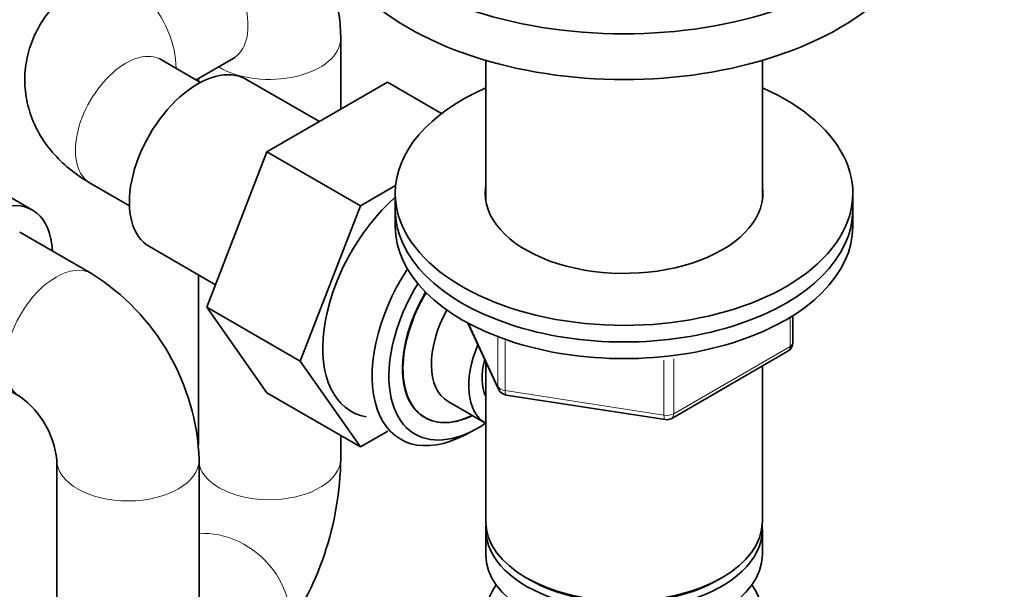
# Model space of a CAD drawing. Units: millimetres. Extents: x 0 to 2415, y 0 to 2752.
# Drawn here: x 385 to 482, y 723 to 779 of the extents above; entities that cross this region are included whole.
import ezdxf
from ezdxf import colors
from ezdxf.entities.mleader import LeaderData, LeaderLine
from ezdxf.math import Vec2, Vec3

# ---------------------------------------------------------------- set-up
doc = ezdxf.new("R2010")
doc.units = ezdxf.units.MM
doc.layers.add('DV5_Défaut', color=7, linetype='Continuous')
doc.layers.add('Défaut', color=7, linetype='Continuous')

# ---------------------------------------------------------------- blocks, each defined once
blk = doc.blocks.new('_DOT')
at = {"color": 0}
blk.add_line((0, 0), (-1, 0), dxfattribs=at)
at = {"color": 0, "const_width": 0.333}
blk.add_lwpolyline([(-0.1665, 0, 1), (0.1665, 0, 1)], format="xyb", close=True, dxfattribs=at)
blk = doc.blocks.new('SE4')
at = {"layer": 'DV5_Défaut', "color": 7, "linetype": 'Continuous', "lineweight": 35}
for p, q in [((416.907, 770.641), (416.907, 777.622)), ((402.694, 773.539), (406.336, 775.642)), ((403.124, 773.291), (399.265, 775.519)), ((431.167, 775.451), (431.167, 761.72)), ((458.367, 761.72), (458.367, 775.451)), ((402.907, 773.662), (402.907, 773.416)), ((414.811, 769.43), (407.586, 773.602)), ((421.512, 773.299), (409.644, 766.447)), ((426.824, 770.232), (421.512, 773.299)), ((386.585, 760.742), (373.857, 768.09)), ((409.644, 766.447), (403.724, 751.191)), ((418.836, 761.14), (409.644, 766.447)), ((392.265, 763.395), (396.124, 761.166)), ((422.305, 763.142), (418.836, 761.14)), ((422.267, 762.394), (422.267, 760.761)), ((467.267, 760.761), (467.267, 762.394)), ((418.836, 761.14), (412.917, 745.883)), ((422.267, 760.761), (422.267, 759.128)), ((467.267, 759.128), (467.267, 760.761)), ((392.406, 754.494), (385.335, 758.577)), ((398.086, 757.147), (404.581, 753.397)), ((402.907, 754.364), (402.907, 737.621)), ((403.724, 751.191), (409.644, 742.769)), ((412.917, 745.883), (403.724, 751.191)), ((429.408, 749.635), (432.429, 743.126)), ((461.382, 747.731), (461.382, 750.369)), ((449.451, 740.265), (460.882, 746.865)), ((378.335, 746.452), (385.406, 742.37)), ((412.917, 745.883), (418.836, 737.462)), ((431.167, 745.845), (431.167, 730.143)), ((458.367, 730.143), (458.367, 745.413)), ((418.836, 737.462), (409.644, 742.769)), ((427.474, 741.912), (431.15, 739.789)), ((433.183, 742.559), (448.798, 740.143)), ((418.836, 737.462), (421.535, 739.02)), ((429.164, 738.659), (430.046, 739.125)), ((416.907, 736.307), (416.907, 738.576)), ((388.977, 736.185), (388.977, 719.855)), ((402.977, 719.855), (402.977, 736.185)), ((431.167, 729.326), (431.167, 726.877)), ((458.367, 726.877), (458.367, 729.326)), ((435.15, 724.59), (435.504, 724.386)), ((454.03, 724.386), (454.384, 724.59))]:
    blk.add_line(p, q, dxfattribs=at)
at = {"layer": 'DV5_Défaut', "color": 7, "linetype": 'Continuous', "lineweight": 18}
for p, q in [((429.498, 749.587), (432.37, 743.398)), ((461.089, 747.323), (461.089, 750.187)), ((432.37, 743.398), (432.37, 748.201)), ((433.077, 747.885), (433.077, 742.989)), ((449.658, 740.723), (461.089, 747.323)), ((448.692, 740.574), (448.692, 745.996)), ((449.658, 746.13), (449.658, 740.723)), ((433.077, 742.989), (448.692, 740.574))]:
    blk.add_line(p, q, dxfattribs=at)
at = {"layer": 'DV5_Défaut', "color": 7, "linetype": 'Continuous', "lineweight": 35}
for centre, radius, start, end in [((380.477, 735.401), 22.514, 1.99535, 58.00465), ((460.382, 747.731), 1, 300, 0), ((433.336, 743.547), 1, 204.89609, 261.20602), ((380.218, 735.251), 8.809, 6.08397, 53.91603), ((448.951, 741.131), 1, 261.20602, 300), ((386.381, 736.677), 30.528, 323.29939, 359.30641)]:
    blk.add_arc(centre, radius, start, end, dxfattribs=at)
for centre, major_axis, start_param, end_param in [((444.767, 795.381), (-30, 0), 0, 3.27345), ((444.767, 790.89), (-30, 0), 0, 3.141593), ((402.836, 765.374), (4.75, 8.227), 0, 3.141593), ((444.767, 762.394), (-22.5, 0), 5.361457, 6.283185), ((444.767, 762.394), (-22.5, 0), 0, 4.063321), ((444.767, 762.394), (-13.65, 0), 6.197567, 6.283185), ((444.767, 762.394), (-13.65, 0), 0, 3.227211), ((381.835, 752.515), (-4.75, -8.227), 2.399184, 6.283185), ((424.756, 752.719), (6.8, 11.778), 1.047187, 3.337843), ((444.767, 760.761), (-22.5, 0), 0, 3.141593), ((444.767, 760.761), (-22.5, 0), 0, 3.141593), ((444.767, 759.128), (-22.5, 0), 0, 3.141593), ((429.565, 749.942), (6.774, 11.733), 1.475845, 3.885146), ((430.413, 749.453), (-6.2, -10.739), 4.66865, 6.283185), ((430.413, 749.453), (5.258, 9.107), 1.551939, 3.847872), ((430.453, 749.43), (-5.25, -9.093), 4.694912, 6.283185), ((431.474, 748.84), (-4, -6.928), 4.746528, 6.283185), ((435.15, 746.717), (-4, -6.928), 4.925515, 6.283185), ((435.15, 746.717), (-3.075, -5.326), 5.14965, 5.910629), ((430.413, 749.453), (-6.2, -10.739), 0, 0.869562), ((430.453, 749.43), (-5.25, -9.093), 0, 0.704547), ((444.767, 730.143), (13.6, 0), 3.141593, 6.283185), ((444.767, 729.326), (-13.6, 0), 6.231169, 6.283185), ((444.767, 729.326), (-13.6, 0), 0, 3.193609), ((444.767, 726.877), (13.6, 0), 3.141593, 6.283185), ((444.767, 729.734), (-13.1, 0), 0.785398, 2.356194), ((444.767, 720.999), (-13.548, 0), 5.903545, 6.283185), ((444.767, 720.999), (-13.548, 0), 0, 3.521233)]:
    blk.add_ellipse(centre, major_axis=major_axis, ratio=0.57735, start_param=start_param, end_param=end_param, dxfattribs=at)
at = {"layer": 'DV5_Défaut', "color": 7, "linetype": 'Continuous', "lineweight": 18}
for centre, major_axis, ratio, start_param, end_param in [((402.836, 781.704), (3.5, -6.062), 0.57735, 0, 3.141593), ((395.765, 777.622), (3.5, -6.062), 0.57735, 0.77104, 3.14141), ((409.907, 777.622), (-7, 0), 0.57735, 0.77104, 3.141193), ((395.765, 769.457), (3.5, 6.062), 0.57735, 0, 3.141593), ((388.906, 748.432), (3.5, 6.062), 0.57735, 0, 3.126793), ((388.906, 748.432), (3.5, 6.062), 0.57735, 6.276814, 6.283185), ((460.382, 747.731), (-1, 0), 0.57735, 2.356194, 3.141593), ((460.382, 747.731), (-0.5, 0.866), 0.57735, 3.141593, 3.926991), ((433.336, 743.547), (-1, 0), 0.57735, 0.261799, 1.308997), ((433.336, 743.547), (0.907, 0.421), 0.788675, 2.790713, 3.141593), ((433.336, 743.547), (0.153, 0.988), 0.211325, 2.202711, 3.141593), ((448.951, 741.131), (-1, 0), 0.57735, 1.308997, 2.356194), ((448.951, 741.131), (0.153, 0.988), 0.211325, 2.202711, 3.141593), ((448.951, 741.131), (-0.5, 0.866), 0.57735, 3.141593, 3.926991), ((395.977, 736.185), (7, 0), 0.57735, 3.156159, 6.282734), ((409.907, 736.307), (-7, 0), 0.57735, 0.141536, 3.141593), ((405.515, 722.955), (-5.342, 4.523), 0.733544, 3.141593, 5.683636)]:
    blk.add_ellipse(centre, major_axis=major_axis, ratio=ratio, start_param=start_param, end_param=end_param, dxfattribs=at)
at = {"layer": 'DV5_Défaut', "color": 7, "linetype": 'Continuous', "lineweight": 35}
for points, knots in [([(416.907, 777.622), (416.891, 778.239), (416.846, 779.529), (416.426, 781.68), (415.585, 783.826), (414.382, 785.716), (412.809, 787.338), (410.905, 788.595), (408.761, 789.399), (406.553, 789.728), (404.322, 789.615), (402.112, 789.093), (400.412, 788.368), (399.558, 787.892), (399.336, 787.766)], [0, 0, 0, 0, 0.065929, 0.16263, 0.254404, 0.342693, 0.429014, 0.522406, 0.612198, 0.699892, 0.787743, 0.878063, 0.97283, 1, 1, 1, 1]), ([(392.265, 783.684), (391.738, 783.362), (390.643, 782.678), (388.99, 781.239), (387.553, 779.437), (386.517, 777.45), (385.899, 775.277), (385.763, 772.999), (386.138, 770.741), (386.958, 768.664), (388.171, 766.789), (389.727, 765.136), (391.206, 764.026), (392.045, 763.524), (392.265, 763.395)], [0, 0, 0, 0, 0.065929, 0.16263, 0.254404, 0.342693, 0.429014, 0.522406, 0.612198, 0.699892, 0.787743, 0.878063, 0.97283, 1, 1, 1, 1]), ([(399.265, 775.519), (399.2, 775.561), (399.113, 775.615), (399.094, 775.629), (399.095, 775.628)], [0, 0, 0, 0, 0.609436, 1, 1, 1, 1]), ([(406.336, 775.642), (406.404, 775.677), (406.495, 775.726), (406.516, 775.735), (406.515, 775.734)], [0, 0, 0, 0, 0.609436, 1, 1, 1, 1])]:
    blk.add_open_spline(points, degree=3, knots=knots, dxfattribs=at)

msp = doc.modelspace()

# ---------------------------------------------------------------- block references
at = {"layer": 'Défaut'}
msp.add_blockref('SE4', (0, 0), dxfattribs=at)

# ---------------------------------------------------------------- leaders
at = {"layer": 'Défaut', "color": 7, "linetype": 'Continuous', "lineweight": 18}
ml = msp.add_multileader_mtext('Standard', dxfattribs=at)
ml.set_content('{\\pxsm0.9;\\fSolid Edge ISO|b1||i0||c0|p34;\\W1.;14/02/2022\\P}', color=256)
ml.set_leader_properties()
ml.set_arrow_properties(name='DOT')
ml.build(insert=Vec2(0, 0))
ml.multileader.update_dxf_attribs({"leader_type": 0, "dogleg_length": 0, "arrow_head_size": 12})
ctx = ml.context
ctx.base_point, ctx.char_height, ctx.arrow_head_size, ctx.landing_gap_size = Vec3(2327.197, 2733.974), 12, 12, 4.2
notes = []
notes.append((ctx, [(0, (0, 0, 0), (0, 0), (1, 0), 1, [])]))
ctx.mtext.insert = Vec3(2329.197, 2740.094)
for ctx, leaders in notes:
    for number, flags, end, landing, length, lines in leaders:
        leader = LeaderData()
        leader.index, (leader.has_last_leader_line, leader.has_dogleg_vector, leader.attachment_direction) = number, flags
        leader.last_leader_point, leader.dogleg_vector, leader.dogleg_length = Vec3(end), Vec3(landing), length
        for number, points, colour, breaks in lines:
            line = LeaderLine()
            line.index, line.vertices, line.color, line.breaks = number, Vec3.list(points), colors.encode_raw_color(colour), breaks
            leader.lines.append(line)
        ctx.leaders.append(leader)

doc.saveas('drawing.dxf')
